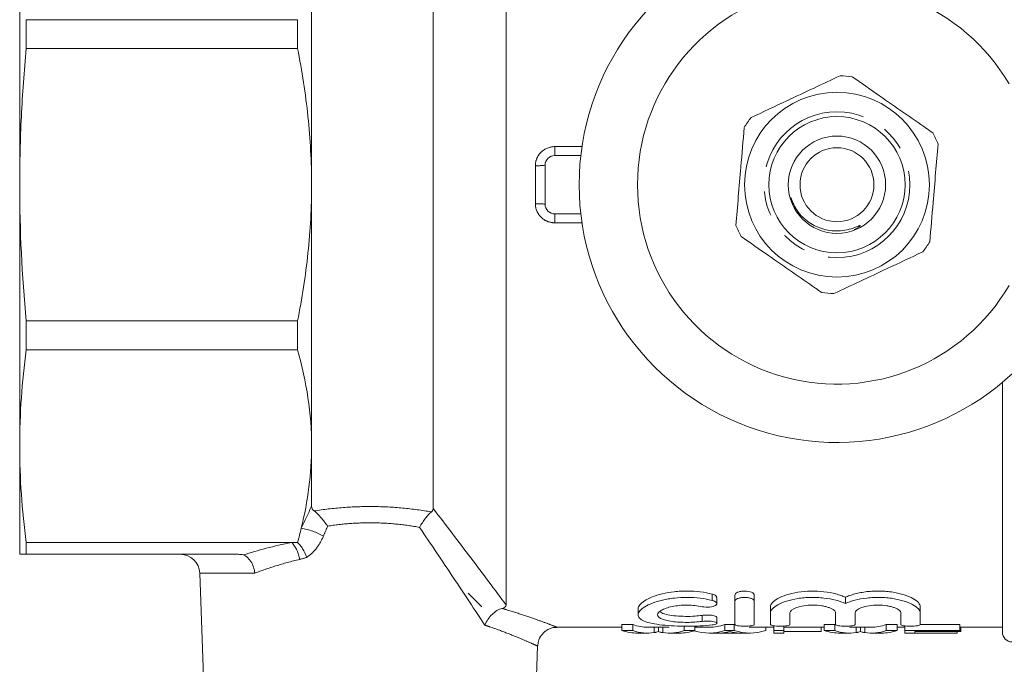
# Model space of a CAD drawing. Units: millimetres. Extents: x 132 to 274, y 64 to 268.
# Drawn here: x 132 to 183, y 101 to 134 of the extents above; entities that cross this region are included whole.
import ezdxf

# ---------------------------------------------------------------- set-up
doc = ezdxf.new("R2010")
doc.units = ezdxf.units.MM
doc.linetypes.add('PHANTOM', pattern=[12.7, 6.35, -1.27, 1.27, -1.27, 1.27, -1.27])

msp = doc.modelspace()

# ---------------------------------------------------------------- linework, layer by layer
at = {"color": 7, "linetype": 'Continuous', "lineweight": 15}
for p, q in [((157.409, 104.214), (157.409, 147.43)), ((153.659, 109.18), (153.659, 142.465)), ((132.409, 139.257), (132.409, 125.822)), ((147.409, 125.822), (147.409, 139.257)), ((132.744, 132.827), (132.744, 134.304)), ((132.744, 134.304), (146.688, 134.304)), ((146.688, 132.827), (146.688, 134.304)), ((146.688, 132.827), (132.744, 132.827)), ((161.245, 127.322), (159.909, 127.322)), ((159.409, 124.822), (159.409, 126.822)), ((132.409, 125.822), (132.409, 112.387)), ((147.409, 112.387), (147.409, 125.822)), ((161.245, 124.322), (159.909, 124.322)), ((132.744, 118.818), (146.688, 118.818)), ((132.744, 117.34), (132.744, 118.818)), ((146.688, 117.34), (146.688, 118.818)), ((146.688, 117.34), (132.744, 117.34)), ((182.909, 102.822), (182.909, 115.658)), ((132.409, 112.387), (132.409, 106.822)), ((147.409, 109.294), (147.409, 112.387)), ((132.744, 107.434), (146.379, 107.434)), ((132.744, 106.822), (132.744, 107.434)), ((146.379, 107.434), (146.688, 107.434)), ((143.632, 106.822), (132.744, 106.822)), ((141.662, 105.857), (141.908, 98.822)), ((156.159, 104.122), (155.459, 104.822)), ((168.233, 104.289), (168.233, 104.611)), ((169.16, 104.403), (169.16, 104.726)), ((169.16, 103.219), (169.16, 104.403)), ((170.16, 104.403), (170.16, 104.726)), ((170.16, 104.403), (170.16, 103.219)), ((174.841, 104.291), (174.841, 104.613)), ((164.192, 104.025), (164.192, 103.716)), ((170.993, 103.811), (170.993, 104.126)), ((170.993, 103.219), (170.993, 103.811)), ((171.993, 103.811), (171.993, 103.219)), ((174.341, 103.219), (174.341, 103.811)), ((175.341, 103.811), (175.341, 103.219)), ((177.689, 103.219), (177.689, 103.811)), ((178.689, 103.811), (178.689, 104.126)), ((178.689, 103.811), (178.689, 103.219)), ((168.233, 103.28), (168.233, 103.586)), ((160.004, 103.072), (163.36, 103.072)), ((163.36, 103.21), (163.922, 103.21)), ((163.36, 102.908), (163.36, 103.21)), ((163.922, 102.908), (163.36, 102.908)), ((163.922, 102.908), (163.922, 103.21)), ((164.183, 102.772), (164.684, 102.772)), ((164.684, 103.072), (165.786, 103.072)), ((165.015, 102.798), (165.015, 103.072)), ((165.236, 102.85), (165.236, 103.072)), ((165.455, 102.798), (165.455, 103.072)), ((165.786, 102.772), (166.323, 102.772)), ((166.55, 102.908), (166.55, 103.129)), ((167.112, 102.908), (166.55, 102.908)), ((167.112, 102.908), (167.112, 103.134)), ((167.112, 103.072), (167.839, 103.072)), ((167.839, 102.772), (168.318, 102.772)), ((169.347, 102.775), (168.433, 102.775)), ((168.649, 103.21), (169.133, 103.21)), ((168.649, 102.908), (168.649, 103.21)), ((169.133, 102.908), (168.649, 102.908)), ((169.133, 102.908), (169.133, 103.21)), ((169.462, 102.772), (169.942, 102.772)), ((169.942, 103.072), (171.166, 103.072)), ((170.752, 102.908), (170.752, 103.072)), ((171.166, 102.908), (171.166, 103.148)), ((171.679, 102.908), (171.166, 102.908)), ((171.166, 102.908), (171.166, 102.772)), ((171.166, 102.772), (171.679, 102.772)), ((171.679, 102.908), (171.679, 103.133)), ((171.679, 103.072), (173.745, 103.072)), ((171.679, 102.772), (171.679, 102.908)), ((173.602, 102.853), (171.679, 102.853)), ((173.602, 102.853), (173.602, 103.072)), ((173.745, 103.21), (174.307, 103.21)), ((173.745, 102.908), (173.745, 103.21)), ((174.307, 102.908), (173.745, 102.908)), ((174.307, 102.908), (174.307, 103.21)), ((174.568, 102.772), (175.069, 102.772)), ((175.069, 103.072), (176.171, 103.072)), ((175.4, 102.798), (175.4, 103.072)), ((175.621, 102.85), (175.621, 103.072)), ((175.839, 102.798), (175.839, 103.072)), ((176.171, 102.772), (176.707, 102.772)), ((176.935, 103.21), (177.497, 103.21)), ((176.935, 102.908), (176.935, 103.21)), ((177.497, 102.908), (176.935, 102.908)), ((177.497, 102.908), (177.497, 103.21)), ((177.497, 103.072), (177.897, 103.072)), ((177.897, 102.908), (177.897, 103.143)), ((180.717, 102.908), (177.897, 102.908)), ((177.897, 102.908), (177.897, 102.772)), ((177.897, 102.772), (180.589, 102.772)), ((178.409, 102.853), (180.717, 102.853)), ((178.409, 102.775), (178.409, 102.853)), ((180.589, 102.775), (178.409, 102.775)), ((178.681, 103.21), (180.717, 103.21)), ((180.589, 102.775), (180.589, 102.853)), ((180.589, 102.772), (180.589, 102.775)), ((180.717, 102.908), (180.717, 103.21)), ((180.717, 103.072), (182.909, 103.072)), ((180.717, 102.853), (180.717, 102.908)), ((180.781, 102.853), (180.717, 102.853)), ((180.781, 102.853), (180.781, 103.072)), ((158.911, 98.822), (159.026, 102.115))]:
    msp.add_line(p, q, dxfattribs=at)
at = {"color": 8, "linetype": 'PHANTOM', "lineweight": 0}
for p, q in [((159.909, 127.779), (159.909, 127.322)), ((159.909, 127.779), (161.305, 127.779)), ((158.909, 124.844), (158.909, 126.801)), ((159.909, 123.865), (159.909, 124.322)), ((161.305, 123.865), (159.909, 123.865)), ((144.495, 105.857), (141.662, 105.857)), ((167.993, 104.457), (167.993, 104.781)), ((167.473, 103.375), (167.473, 103.683))]:
    msp.add_line(p, q, dxfattribs=at)
at = {"color": 7, "linetype": 'Continuous', "lineweight": 15}
for radius in [4.75, 3.5, 2.5, 1.9]:
    msp.add_circle((174.409, 125.822), radius, dxfattribs=at)
at = {"color": 8, "linetype": 'PHANTOM', "lineweight": 0}
msp.add_circle((174.409, 125.822), 3.75, dxfattribs=at)
at = {"color": 7, "linetype": 'Continuous', "lineweight": 15}
for centre, radius, start, end in [((174.409, 125.822), 13.25, 35.599, 324.401), ((174.409, 125.822), 10.25, 30.3921, 329.6079), ((174.409, 125.822), 5.6, 81.9343, 88.4033), ((174.409, 125.822), 5.6, 141.9343, 148.4033), ((174.409, 125.822), 5.6, 21.9343, 28.4033), ((159.909, 126.822), 0.5, 90, 180), ((159.909, 124.822), 0.5, 180, 270), ((174.409, 125.822), 5.6, 201.9343, 208.4033), ((174.409, 125.822), 5.6, 321.9343, 328.4033), ((174.409, 125.822), 5.6, 261.9343, 268.4033), ((140.663, 105.822), 1, 2, 90), ((183.409, 102.822), 0.5, 180, 270)]:
    msp.add_arc(centre, radius, start, end, dxfattribs=at)
at = {"color": 8, "linetype": 'PHANTOM', "lineweight": 0}
for centre, radius, start, end in [((159.034, 129.723), 2.925, 267.5553, 277.3703), ((159.034, 121.921), 2.925, 82.6297, 92.4447), ((146.35, 104.899), 3.309, 59.7253, 80.7677), ((145.222, 106.354), 1.583, 7.5154, 43.0286)]:
    msp.add_arc(centre, radius, start, end, dxfattribs=at)
at = {"color": 7, "linetype": 'Continuous', "lineweight": 15}
for centre, major_axis, ratio, start_param, end_param in [((164.183, 125.822), (0, 23.05), 0.329127, 3.032919, 3.141593), ((164.684, 125.822), (0, 22.75), 0.304919, 3.03148, 3.141593), ((164.684, 125.822), (0, 23.05), 0.304919, 3.032919, 3.188627), ((165.786, 125.822), (0, 23.05), 0.305757, 3.094559, 3.250266), ((166.323, 125.822), (0, 23.05), 0.315905, 3.141593, 3.250266), ((167.839, 125.822), (0, 23.05), 0.323918, 3.038588, 3.250266), ((167.839, 125.822), (0, 22.75), 0.323918, 3.141593, 3.251705), ((168.318, 125.822), (0, 23.05), 0.297455, 3.141593, 3.184668), ((169.942, 125.822), (0, 22.75), 0.323918, 3.03148, 3.035889), ((169.942, 125.822), (0, 23.05), 0.323918, 3.032919, 3.250266), ((169.462, 125.822), (0, 23.05), 0.29771, 3.101344, 3.141593), ((169.942, 125.822), (0, 22.75), 0.323918, 3.135356, 3.141593), ((174.568, 125.822), (0, 23.05), 0.329127, 3.032919, 3.141593), ((175.069, 125.822), (0, 22.75), 0.304919, 3.03148, 3.03738), ((175.069, 125.822), (0, 23.05), 0.304919, 3.032919, 3.188627), ((175.069, 125.822), (0, 22.75), 0.304919, 3.138454, 3.141593), ((176.171, 125.822), (0, 23.05), 0.305757, 3.094559, 3.250266), ((176.171, 125.822), (0, 22.75), 0.305757, 3.141593, 3.251705), ((176.707, 125.822), (0, 23.05), 0.315905, 3.141593, 3.250266)]:
    msp.add_ellipse(centre, major_axis=major_axis, ratio=ratio, start_param=start_param, end_param=end_param, dxfattribs=at)
for points, knots in [([(132.744, 132.827), (132.636, 131.661), (132.552, 130.49), (132.438, 128.153), (132.409, 126.987), (132.409, 125.822)], [0, 0, 0, 0, 0.5, 0.5, 1, 1, 1, 1]), ([(146.688, 132.827), (146.803, 132.249), (146.907, 131.665), (147.087, 130.498), (147.163, 129.914), (147.346, 128.161), (147.409, 126.992), (147.409, 125.822)], [0, 0, 0, 0, 0.25, 0.25, 0.5, 0.5, 1, 1, 1, 1]), ([(174.565, 131.42), (174.122, 131.212), (173.226, 130.791), (171.674, 130.062), (170.61, 129.561), (170, 129.275)], [0, 0, 0, 0, 0.294848, 0.596544, 1, 1, 1, 1]), ([(179.335, 128.486), (179.228, 128.56), (178.734, 128.904), (177.823, 129.538), (176.529, 130.438), (175.662, 131.042), (175.195, 131.367)], [0, 0, 0, 0, 0.07896, 0.365174, 0.658395, 1, 1, 1, 1]), ([(169.215, 123.73), (169.256, 124.218), (169.339, 125.205), (169.484, 126.913), (169.583, 128.086), (169.64, 128.756)], [0, 0, 0, 0, 0.294848, 0.596544, 1, 1, 1, 1]), ([(179.604, 127.914), (179.563, 127.426), (179.479, 126.44), (179.335, 124.731), (179.236, 123.559), (179.179, 122.888)], [0, 0, 0, 0, 0.294848, 0.596544, 1, 1, 1, 1]), ([(147.409, 125.822), (147.409, 124.653), (147.347, 123.483), (147.162, 121.727), (147.086, 121.14), (146.906, 119.972), (146.803, 119.393), (146.688, 118.818)], [0, 0, 0, 0, 0.5, 0.5, 0.75, 0.75, 1, 1, 1, 1]), ([(172.033, 125.169), (172.133, 124.927), (172.34, 124.426), (172.95, 123.848), (173.724, 123.483), (174.455, 123.417), (175.036, 123.516), (175.345, 123.628), (175.518, 123.699), (175.557, 123.713), (175.573, 123.718), (175.582, 123.72), (175.588, 123.72), (175.592, 123.72), (175.594, 123.719), (175.595, 123.717), (175.595, 123.715), (175.594, 123.711), (175.585, 123.698), (175.536, 123.654), (175.442, 123.586), (175.348, 123.545), (175.3, 123.524)], [0, 0, 0, 0, 0.165028, 0.341375, 0.518729, 0.700467, 0.796712, 0.891182, 0.908684, 0.91561, 0.917866, 0.919588, 0.921372, 0.921994, 0.922622, 0.923095, 0.923567, 0.92437, 0.926461, 0.934512, 0.966475, 1, 1, 1, 1]), ([(173.624, 120.278), (173.517, 120.352), (173.022, 120.696), (172.112, 121.33), (170.818, 122.23), (169.95, 122.834), (169.483, 123.158)], [0, 0, 0, 0, 0.07896, 0.365173, 0.658395, 1, 1, 1, 1]), ([(174.253, 120.224), (174.696, 120.433), (175.593, 120.854), (177.144, 121.583), (178.209, 122.083), (178.818, 122.369)], [0, 0, 0, 0, 0.294848, 0.596544, 1, 1, 1, 1]), ([(147.409, 112.387), (147.409, 113.212), (147.347, 114.039), (147.101, 115.696), (146.919, 116.522), (146.688, 117.34)], [0, 0, 0, 0, 0.5, 0.5, 1, 1, 1, 1]), ([(147.409, 109.294), (147.409, 109.251), (147.419, 109.208), (147.462, 109.126), (147.495, 109.087), (147.542, 109.052)], [0, 0, 0, 0, 0.5, 0.5, 1, 1, 1, 1]), ([(147.542, 109.052), (147.644, 108.974), (147.764, 108.857), (148.004, 108.585), (148.125, 108.428), (148.233, 108.272)], [0, 0, 0, 0, 0.5, 0.5, 1, 1, 1, 1]), ([(153.567, 109.004), (153.52, 108.966), (153.47, 108.918), (153.366, 108.806), (153.312, 108.742), (153.152, 108.534), (153.047, 108.371), (152.957, 108.209)], [0, 0, 0, 0, 0.25, 0.25, 0.5, 0.5, 1, 1, 1, 1]), ([(146.688, 107.434), (146.731, 107.394), (146.775, 107.347), (146.863, 107.238), (146.907, 107.176), (147.032, 106.979), (147.11, 106.824), (147.17, 106.671)], [0, 0, 0, 0, 0.25, 0.25, 0.5, 0.5, 1, 1, 1, 1]), ([(143.632, 106.822), (143.682, 106.822), (143.731, 106.821), (143.826, 106.811), (143.87, 106.803), (143.904, 106.79)], [0, 0, 0, 0, 0.5, 0.5, 1, 1, 1, 1]), ([(143.904, 106.79), (144.051, 106.736), (144.188, 106.615), (144.347, 106.364), (144.391, 106.271), (144.459, 106.07), (144.483, 105.963), (144.495, 105.857)], [0, 0, 0, 0, 0.5, 0.5, 0.75, 0.75, 1, 1, 1, 1]), ([(167.993, 104.781), (167.805, 104.828), (167.602, 104.867), (167.167, 104.92), (166.945, 104.934), (166.605, 104.936), (166.491, 104.933), (166.267, 104.921), (166.157, 104.911), (165.831, 104.874), (165.622, 104.837), (165.24, 104.745), (165.064, 104.69), (164.759, 104.569), (164.626, 104.503), (164.413, 104.367), (164.331, 104.298), (164.22, 104.159), (164.192, 104.091), (164.192, 104.025)], [0, 0, 0, 0, 0.125, 0.125, 0.25, 0.25, 0.3125, 0.3125, 0.375, 0.375, 0.5, 0.5, 0.625, 0.625, 0.75, 0.75, 0.875, 0.875, 1, 1, 1, 1]), ([(168.226, 104.611), (168.226, 104.626), (168.226, 104.666), (168.152, 104.725), (168.06, 104.764), (168.001, 104.779), (167.993, 104.781)], [0, 0, 0, 0, 0.241018, 0.600066, 0.950675, 1, 1, 1, 1]), ([(170.16, 104.726), (170.16, 104.777), (170.11, 104.83), (169.931, 104.909), (169.798, 104.935), (169.593, 104.935), (169.525, 104.929), (169.401, 104.906), (169.345, 104.89), (169.21, 104.83), (169.16, 104.778), (169.16, 104.726)], [0, 0, 0, 0, 0.25, 0.25, 0.5, 0.5, 0.625, 0.625, 0.75, 0.75, 1, 1, 1, 1]), ([(174.841, 104.613), (174.772, 104.645), (174.696, 104.676), (174.532, 104.735), (174.443, 104.763), (174.163, 104.837), (173.959, 104.877), (173.519, 104.928), (173.294, 104.939), (172.834, 104.929), (172.613, 104.909), (172.187, 104.841), (171.993, 104.795), (171.644, 104.683), (171.495, 104.62), (171.248, 104.482), (171.155, 104.411), (171.026, 104.267), (170.993, 104.195), (170.993, 104.126)], [0, 0, 0, 0, 0.0625, 0.0625, 0.125, 0.125, 0.25, 0.25, 0.375, 0.375, 0.5, 0.5, 0.625, 0.625, 0.75, 0.75, 0.875, 0.875, 1, 1, 1, 1]), ([(178.689, 104.126), (178.689, 104.16), (178.681, 104.195), (178.649, 104.266), (178.624, 104.302), (178.529, 104.41), (178.435, 104.482), (178.189, 104.619), (178.041, 104.682), (177.694, 104.794), (177.499, 104.841), (177.183, 104.891), (177.073, 104.905), (176.851, 104.925), (176.738, 104.932), (176.511, 104.937), (176.395, 104.935), (176.169, 104.925), (176.057, 104.916), (175.839, 104.89), (175.731, 104.874), (175.525, 104.835), (175.427, 104.813), (175.241, 104.763), (175.151, 104.735), (174.987, 104.677), (174.911, 104.645), (174.841, 104.613)], [0, 0, 0, 0, 0.0625, 0.0625, 0.125, 0.125, 0.25, 0.25, 0.375, 0.375, 0.5, 0.5, 0.5625, 0.5625, 0.625, 0.625, 0.6875, 0.6875, 0.75, 0.75, 0.8125, 0.8125, 0.875, 0.875, 0.9375, 0.9375, 1, 1, 1, 1]), ([(167.993, 103.193), (167.801, 103.17), (167.596, 103.153), (167.165, 103.131), (166.939, 103.125), (166.492, 103.125), (166.265, 103.13), (165.833, 103.15), (165.622, 103.166), (165.237, 103.21), (165.061, 103.237), (164.748, 103.305), (164.617, 103.344), (164.401, 103.435), (164.32, 103.486), (164.214, 103.597), (164.189, 103.659), (164.195, 103.786), (164.225, 103.853), (164.34, 103.989), (164.423, 104.056), (164.639, 104.19), (164.771, 104.254), (165.076, 104.371), (165.253, 104.425), (165.537, 104.492), (165.636, 104.512), (165.84, 104.547), (165.947, 104.562), (166.272, 104.598), (166.493, 104.61), (166.946, 104.608), (167.168, 104.594), (167.598, 104.542), (167.804, 104.504), (167.993, 104.457)], [0, 0, 0, 0, 0.0625, 0.0625, 0.125, 0.125, 0.1875, 0.1875, 0.25, 0.25, 0.3125, 0.3125, 0.375, 0.375, 0.4375, 0.4375, 0.5, 0.5, 0.5625, 0.5625, 0.625, 0.625, 0.6875, 0.6875, 0.75, 0.75, 0.78125, 0.78125, 0.8125, 0.8125, 0.875, 0.875, 0.9375, 0.9375, 1, 1, 1, 1]), ([(167.993, 104.457), (168.108, 104.429), (168.187, 104.384), (168.249, 104.289), (168.231, 104.238), (168.105, 104.156), (167.993, 104.124), (167.733, 104.099), (167.587, 104.106), (167.473, 104.131)], [0, 0, 0, 0, 0.25, 0.25, 0.5, 0.5, 0.75, 0.75, 1, 1, 1, 1]), ([(169.16, 104.403), (169.16, 104.454), (169.209, 104.505), (169.345, 104.564), (169.4, 104.58), (169.523, 104.603), (169.591, 104.609), (169.727, 104.609), (169.795, 104.603), (169.919, 104.581), (169.974, 104.564), (170.111, 104.505), (170.16, 104.454), (170.16, 104.403)], [0, 0, 0, 0, 0.25, 0.25, 0.375, 0.375, 0.5, 0.5, 0.625, 0.625, 0.75, 0.75, 1, 1, 1, 1]), ([(170.993, 103.811), (170.993, 103.879), (171.026, 103.949), (171.153, 104.091), (171.248, 104.162), (171.492, 104.296), (171.644, 104.36), (171.987, 104.469), (172.186, 104.516), (172.5, 104.566), (172.608, 104.579), (172.83, 104.599), (172.945, 104.605), (173.171, 104.61), (173.285, 104.609), (173.511, 104.599), (173.625, 104.59), (173.952, 104.552), (174.161, 104.513), (174.534, 104.415), (174.7, 104.356), (174.841, 104.291)], [0, 0, 0, 0, 0.125, 0.125, 0.25, 0.25, 0.375, 0.375, 0.5, 0.5, 0.5625, 0.5625, 0.625, 0.625, 0.6875, 0.6875, 0.75, 0.75, 0.875, 0.875, 1, 1, 1, 1]), ([(174.841, 104.291), (174.982, 104.356), (175.145, 104.414), (175.52, 104.513), (175.725, 104.552), (176.053, 104.589), (176.166, 104.598), (176.392, 104.609), (176.505, 104.61), (176.732, 104.606), (176.847, 104.599), (177.069, 104.58), (177.177, 104.567), (177.388, 104.533), (177.491, 104.513), (177.685, 104.468), (177.776, 104.443), (177.95, 104.388), (178.032, 104.359), (178.181, 104.297), (178.249, 104.264), (178.433, 104.164), (178.528, 104.092), (178.655, 103.951), (178.689, 103.879), (178.689, 103.811)], [0, 0, 0, 0, 0.125, 0.125, 0.25, 0.25, 0.3125, 0.3125, 0.375, 0.375, 0.4375, 0.4375, 0.5, 0.5, 0.5625, 0.5625, 0.625, 0.625, 0.6875, 0.6875, 0.75, 0.75, 0.875, 0.875, 1, 1, 1, 1]), ([(157.194, 104.043), (157.022, 104), (156.841, 103.888), (156.604, 103.653), (156.533, 103.566), (156.407, 103.378), (156.354, 103.279), (156.313, 103.18)], [0, 0, 0, 0, 0.5, 0.5, 0.75, 0.75, 1, 1, 1, 1]), ([(157.409, 104.214), (157.409, 104.181), (157.396, 104.149), (157.329, 104.09), (157.274, 104.063), (157.194, 104.043)], [0, 0, 0, 0, 0.5, 0.5, 1, 1, 1, 1]), ([(167.473, 104.131), (167.358, 104.156), (167.237, 104.176), (166.979, 104.203), (166.844, 104.21), (166.576, 104.212), (166.44, 104.205), (166.181, 104.18), (166.056, 104.161), (165.827, 104.114), (165.721, 104.085), (165.536, 104.02), (165.458, 103.985), (165.327, 103.91), (165.278, 103.871), (165.21, 103.793), (165.193, 103.754), (165.191, 103.678), (165.206, 103.641), (165.271, 103.571), (165.319, 103.539), (165.449, 103.479), (165.528, 103.453), (165.713, 103.407), (165.821, 103.387), (166.05, 103.356), (166.177, 103.344), (166.436, 103.328), (166.57, 103.324), (166.976, 103.325), (167.242, 103.342), (167.473, 103.375)], [0, 0, 0, 0, 0.0625, 0.0625, 0.125, 0.125, 0.1875, 0.1875, 0.25, 0.25, 0.3125, 0.3125, 0.375, 0.375, 0.4375, 0.4375, 0.5, 0.5, 0.5625, 0.5625, 0.625, 0.625, 0.6875, 0.6875, 0.75, 0.75, 0.8125, 0.8125, 0.875, 0.875, 1, 1, 1, 1]), ([(167.473, 103.683), (167.356, 103.669), (167.091, 103.638), (166.621, 103.627), (166.129, 103.65), (165.706, 103.711), (165.416, 103.788), (165.337, 103.853), (165.31, 103.876)], [0, 0, 0, 0, 0.1488762, 0.3371217, 0.5233108, 0.7097412, 0.8986502, 1, 1, 1, 1]), ([(174.341, 103.811), (174.341, 103.859), (174.312, 103.906), (174.198, 104), (174.115, 104.044), (173.954, 104.102), (173.896, 104.12), (173.769, 104.151), (173.699, 104.165), (173.485, 104.199), (173.326, 104.211), (173.012, 104.211), (172.853, 104.199), (172.565, 104.155), (172.436, 104.122), (172.112, 104.006), (171.993, 103.906), (171.993, 103.811)], [0, 0, 0, 0, 0.125, 0.125, 0.25, 0.25, 0.3125, 0.3125, 0.375, 0.375, 0.5, 0.5, 0.625, 0.625, 0.75, 0.75, 1, 1, 1, 1]), ([(177.689, 103.811), (177.689, 103.859), (177.66, 103.906), (177.546, 104), (177.462, 104.044), (177.302, 104.102), (177.244, 104.12), (177.117, 104.151), (177.047, 104.165), (176.832, 104.199), (176.674, 104.211), (176.36, 104.211), (176.201, 104.199), (175.913, 104.155), (175.784, 104.122), (175.46, 104.006), (175.341, 103.906), (175.341, 103.811)], [0, 0, 0, 0, 0.125, 0.125, 0.25, 0.25, 0.3125, 0.3125, 0.375, 0.375, 0.5, 0.5, 0.625, 0.625, 0.75, 0.75, 1, 1, 1, 1]), ([(168.227, 103.586), (168.226, 103.595), (168.226, 103.616), (168.159, 103.648), (168.041, 103.678), (167.887, 103.697), (167.718, 103.702), (167.576, 103.696), (167.5, 103.686), (167.473, 103.683)], [0, 0, 0, 0, 0.111651, 0.276608, 0.440601, 0.601188, 0.757564, 0.911227, 1, 1, 1, 1]), ([(167.473, 103.375), (167.586, 103.391), (167.727, 103.396), (167.982, 103.381), (168.095, 103.361), (168.229, 103.311), (168.25, 103.281), (168.188, 103.228), (168.107, 103.206), (167.993, 103.193)], [0, 0, 0, 0, 0.25, 0.25, 0.5, 0.5, 0.75, 0.75, 1, 1, 1, 1]), ([(159.037, 102.112), (159.041, 102.193), (159.052, 102.39), (159.199, 102.665), (159.417, 102.885), (159.652, 103.01), (159.848, 103.065), (159.964, 103.068), (160.006, 103.068)], [0, 0, 0, 0, 0.159382, 0.391651, 0.599164, 0.770669, 0.916798, 1, 1, 1, 1]), ([(165.236, 102.85), (165.204, 102.839), (165.169, 102.829), (165.132, 102.82), (165.114, 102.816), (165.094, 102.812), (165.075, 102.808), (165.055, 102.804), (165.035, 102.801), (165.015, 102.798)], [0, 0, 0, 0, 0.0004191604, 0.0004191604, 0.0004191604, 0.000628951, 0.000628951, 0.000628951, 0.0008387839, 0.0008387839, 0.0008387839, 0.0008387839]), ([(165.455, 102.798), (165.435, 102.801), (165.415, 102.804), (165.396, 102.808), (165.366, 102.814), (165.338, 102.82), (165.312, 102.827), (165.286, 102.834), (165.261, 102.842), (165.236, 102.85)], [0, 0, 0, 0, 0.0002093916, 0.0002093916, 0.0002093916, 0.0005236391, 0.0005236391, 0.0005236391, 0.0008381142, 0.0008381142, 0.0008381142, 0.0008381142]), ([(168.614, 102.794), (168.637, 102.797), (168.66, 102.801), (168.683, 102.805), (168.718, 102.811), (168.752, 102.818), (168.787, 102.826), (168.821, 102.834), (168.856, 102.843), (168.89, 102.853)], [0, 0, 0, 0, 0.0002430759, 0.0002430759, 0.0002430759, 0.0006077692, 0.0006077692, 0.0006077692, 0.00097254, 0.00097254, 0.00097254, 0.00097254]), ([(168.89, 102.853), (168.938, 102.839), (168.988, 102.827), (169.037, 102.816), (169.061, 102.811), (169.087, 102.807), (169.112, 102.802), (169.136, 102.798), (169.161, 102.794), (169.186, 102.791)], [0, 0, 0, 0, 0.000520084, 0.000520084, 0.000520084, 0.000780227, 0.000780227, 0.000780227, 0.001040395, 0.001040395, 0.001040395, 0.001040395]), ([(170.16, 103.219), (170.16, 103.193), (170.107, 103.169), (169.923, 103.135), (169.792, 103.125), (169.529, 103.125), (169.398, 103.134), (169.212, 103.169), (169.16, 103.193), (169.16, 103.219)], [0, 0, 0, 0, 0.25, 0.25, 0.5, 0.5, 0.75, 0.75, 1, 1, 1, 1]), ([(171.993, 103.219), (171.993, 103.193), (171.94, 103.169), (171.757, 103.135), (171.625, 103.125), (171.362, 103.125), (171.231, 103.134), (171.045, 103.169), (170.993, 103.193), (170.993, 103.219)], [0, 0, 0, 0, 0.25, 0.25, 0.5, 0.5, 0.75, 0.75, 1, 1, 1, 1]), ([(175.341, 103.219), (175.341, 103.193), (175.288, 103.169), (175.104, 103.135), (174.973, 103.125), (174.71, 103.125), (174.579, 103.134), (174.393, 103.169), (174.341, 103.193), (174.341, 103.219)], [0, 0, 0, 0, 0.25, 0.25, 0.5, 0.5, 0.75, 0.75, 1, 1, 1, 1]), ([(175.621, 102.85), (175.588, 102.839), (175.554, 102.829), (175.517, 102.82), (175.498, 102.816), (175.479, 102.812), (175.459, 102.808), (175.44, 102.804), (175.42, 102.801), (175.4, 102.798)], [0, 0, 0, 0, 0.0004191604, 0.0004191604, 0.0004191604, 0.000628951, 0.000628951, 0.000628951, 0.0008387839, 0.0008387839, 0.0008387839, 0.0008387839]), ([(175.839, 102.798), (175.819, 102.801), (175.8, 102.804), (175.78, 102.808), (175.751, 102.814), (175.723, 102.82), (175.697, 102.827), (175.671, 102.834), (175.646, 102.842), (175.621, 102.85)], [0, 0, 0, 0, 0.0002093916, 0.0002093916, 0.0002093916, 0.0005236391, 0.0005236391, 0.0005236391, 0.0008381142, 0.0008381142, 0.0008381142, 0.0008381142]), ([(178.689, 103.219), (178.689, 103.193), (178.636, 103.169), (178.452, 103.135), (178.321, 103.125), (178.058, 103.125), (177.927, 103.134), (177.741, 103.169), (177.689, 103.193), (177.689, 103.219)], [0, 0, 0, 0, 0.25, 0.25, 0.5, 0.5, 0.75, 0.75, 1, 1, 1, 1])]:
    msp.add_open_spline(points, degree=3, knots=knots, dxfattribs=at)
at = {"color": 8, "linetype": 'PHANTOM', "lineweight": 0}
for points, knots in [([(159.909, 127.779), (159.648, 127.779), (159.391, 127.675), (159.113, 127.406), (159.038, 127.298), (158.936, 127.06), (158.909, 126.931), (158.909, 126.801)], [0, 0, 0, 0, 0.5, 0.5, 0.75, 0.75, 1, 1, 1, 1]), ([(158.909, 124.844), (158.909, 124.582), (159.021, 124.328), (159.299, 124.058), (159.41, 123.987), (159.65, 123.89), (159.779, 123.865), (159.909, 123.865)], [0, 0, 0, 0, 0.5, 0.5, 0.75, 0.75, 1, 1, 1, 1]), ([(147.542, 109.052), (148.029, 109.129), (148.525, 109.188), (149.532, 109.265), (150.046, 109.283), (151.076, 109.274), (151.59, 109.247), (152.593, 109.154), (153.085, 109.087), (153.567, 109.004)], [0, 0, 0, 0, 0.25, 0.25, 0.5, 0.5, 0.75, 0.75, 1, 1, 1, 1]), ([(153.659, 109.18), (154.319, 108.322), (154.963, 107.475), (156.22, 105.808), (156.829, 104.994), (157.409, 104.214)], [0, 0, 0, 0, 0.5, 0.5, 1, 1, 1, 1]), ([(152.957, 108.209), (152.578, 108.279), (152.192, 108.334), (151.408, 108.413), (151.006, 108.436), (150.203, 108.448), (149.8, 108.435), (149.008, 108.378), (148.618, 108.333), (148.233, 108.272)], [0, 0, 0, 0, 0.25, 0.25, 0.5, 0.5, 0.75, 0.75, 1, 1, 1, 1]), ([(156.313, 103.18), (155.796, 103.966), (155.253, 104.787), (154.128, 106.476), (153.549, 107.338), (152.957, 108.209)], [0, 0, 0, 0, 0.5, 0.5, 1, 1, 1, 1]), ([(148.018, 107.757), (147.926, 107.537), (147.808, 107.332), (147.527, 106.962), (147.361, 106.795), (147.17, 106.671)], [0, 0, 0, 0, 0.5, 0.5, 1, 1, 1, 1]), ([(146.791, 106.561), (146.368, 106.461), (145.962, 106.348), (145.195, 106.109), (144.833, 105.983), (144.495, 105.857)], [0, 0, 0, 0, 0.5, 0.5, 1, 1, 1, 1]), ([(157.194, 104.043), (157.22, 104.035), (157.293, 104.014), (157.711, 103.89), (158.396, 103.671), (159.172, 103.398), (159.74, 103.184), (159.955, 103.099), (160.03, 103.07), (160.011, 103.077), (160.004, 103.08)], [0, 0, 0, 0, 0.014894, 0.041735, 0.245009, 0.453589, 0.666592, 0.887073, 0.95763, 1, 1, 1, 1]), ([(159.006, 102.116), (159.013, 102.113), (159.03, 102.105), (158.964, 102.135), (158.776, 102.221), (158.266, 102.446), (157.53, 102.747), (156.835, 103.006), (156.396, 103.152), (156.313, 103.18)], [0, 0, 0, 0, 0.040963, 0.109347, 0.315493, 0.528769, 0.736363, 0.950056, 1, 1, 1, 1])]:
    msp.add_open_spline(points, degree=3, knots=knots, dxfattribs=at)
at = {"color": 7, "linetype": 'Continuous', "lineweight": 15}
for points in [[(132.409, 125.822), (132.409, 123.481), (132.528, 121.146), (132.744, 118.818)], [(132.744, 117.34), (132.528, 115.689), (132.409, 114.038), (132.409, 112.387)], [(132.409, 112.387), (132.409, 110.736), (132.528, 109.085), (132.744, 107.434)], [(146.88, 108.165), (147.224, 109.567), (147.409, 110.974), (147.409, 112.387)], [(153.567, 109.004), (153.633, 109.056), (153.659, 109.117), (153.659, 109.18)], [(146.688, 107.434), (146.756, 107.678), (146.821, 107.921), (146.88, 108.165)], [(132.744, 106.822), (132.528, 106.822), (132.409, 106.822), (132.409, 106.822)]]:
    msp.add_open_spline(points, degree=3, dxfattribs=at)
at = {"color": 8, "linetype": 'PHANTOM', "lineweight": 0}
for points in [[(146.88, 108.165), (147.057, 108.541), (147.233, 108.917), (147.409, 109.294)], [(148.233, 108.272), (148.161, 108.1), (148.09, 107.929), (148.018, 107.757)], [(143.904, 106.79), (144.642, 107.023), (145.475, 107.251), (146.379, 107.434)], [(147.17, 106.671), (147.044, 106.628), (146.918, 106.591), (146.791, 106.561)]]:
    msp.add_open_spline(points, degree=3, dxfattribs=at)

doc.saveas('drawing.dxf')
